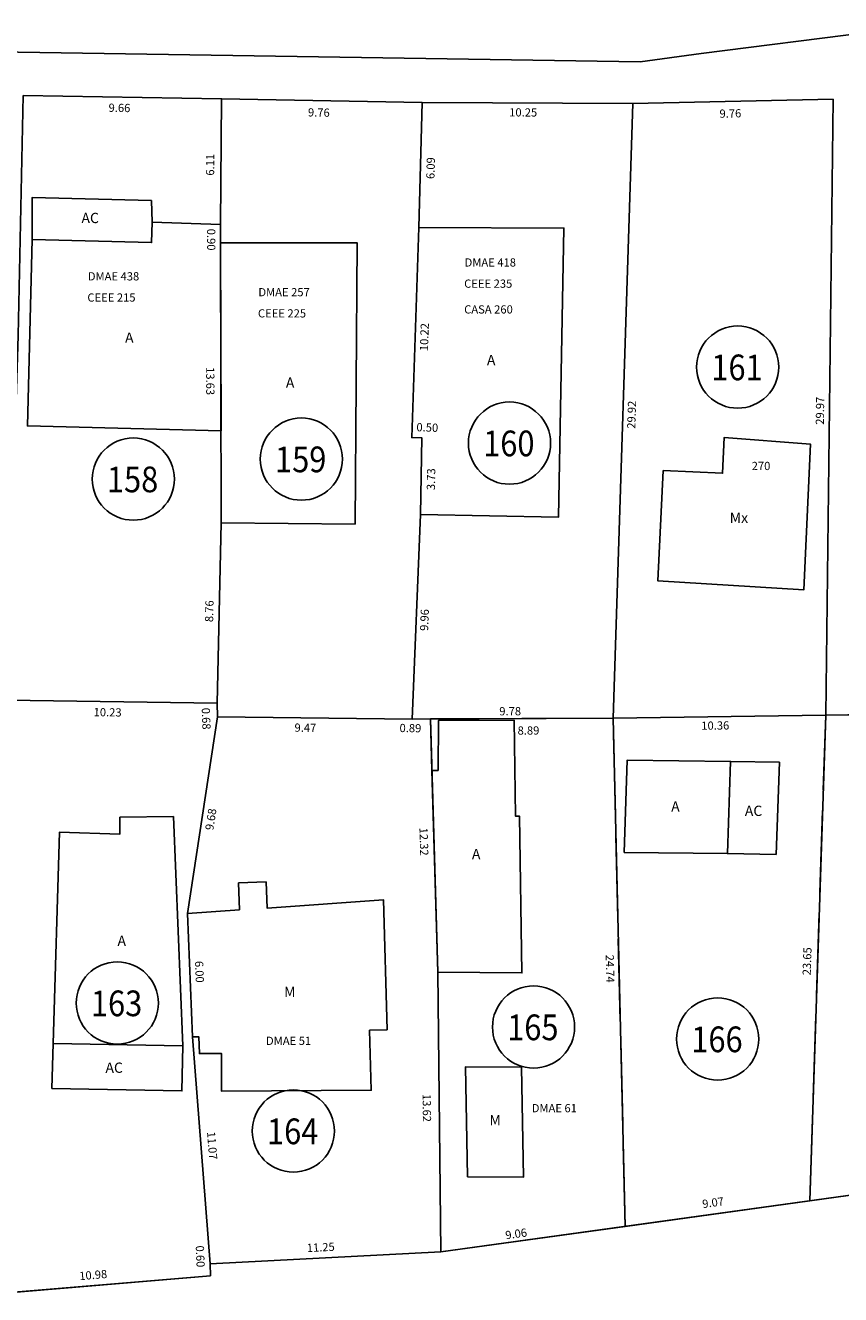
# Model space of a CAD drawing. Extents: x 189505 to 190231, y 1666802 to 1667146.
# Drawn here: x 189732 to 189772, y 1666921 to 1666983 of the extents above; entities that cross this region are included whole.
import ezdxf
from ezdxf.enums import TextEntityAlignment as Align

# ---------------------------------------------------------------- set-up
doc = ezdxf.new("R2010")
doc.units = 0
doc.header["$LTSCALE"] = 4
doc.header["$MEASUREMENT"] = 0
doc.linetypes.add('LIN0', pattern=[0])
doc.linetypes.add('LIN1', pattern=[1.25, 1, -0.25])
for name, color, linetype in [('T-AREA-LOTES', 1, 'CONTINUOUS'), ('T-DIM', 70, 'CONTINUOUS'), ('T-DIVIS-LOTES', 140, 'CONTINUOUS'), ('T-EDIF-AC', 5, 'CONTINUOUS'), ('T-EDIF-ALV', 5, 'CONTINUOUS'), ('T-EDIF-MAD', 5, 'CONTINUOUS'), ('T-EDIF-MX', 5, 'CONTINUOUS'), ('T-MFIO-EXIS', 7, 'CONTINUOUS'), ('T-NLOTES', 7, 'LIN0'), ('T-TEXTP', 7, 'CONTINUOUS')]:
    doc.layers.add(name, color=color, linetype=linetype)
doc.styles.add('MEDIDAS', font='ROMANS.SHX', dxfattribs={"height": 0.4})
doc.styles.add('ROMAND', font='ROMAND')
doc.styles.add('ROMANS', font='ROMANS')

msp = doc.modelspace()

# ---------------------------------------------------------------- linework, layer by layer
at = {"layer": 'T-AREA-LOTES'}
for points in [[(189731.894, 1666979.527), (189731.647, 1666967.852), (189731.099, 1666950.098), (189741.327, 1666949.961), (189741.535, 1666958.723), (189741.499, 1666972.352), (189741.496, 1666973.25), (189741.553, 1666979.364)], [(189741.553, 1666979.364), (189741.496, 1666973.25), (189741.499, 1666972.352), (189741.535, 1666958.723), (189741.327, 1666949.961), (189741.353, 1666949.285), (189750.823, 1666949.179), (189751.235, 1666959.132), (189751.304, 1666962.863), (189750.804, 1666962.88), (189751.151, 1666973.093), (189751.313, 1666979.183)], [(189751.313, 1666979.183), (189751.151, 1666973.093), (189750.804, 1666962.88), (189751.304, 1666962.863), (189751.235, 1666959.132), (189750.823, 1666949.179), (189760.607, 1666949.226), (189761.567, 1666979.13)], [(189771.323, 1666979.34), (189761.567, 1666979.13), (189760.607, 1666949.226), (189770.961, 1666949.368)], [(189741.017, 1666922.081), (189740.991, 1666922.678), (189740.139, 1666933.719), (189739.896, 1666939.714), (189741.353, 1666949.285), (189741.327, 1666949.961), (189731.099, 1666950.098), (189730.076, 1666921.174)], [(189779.167, 1666926.981), (189779.877, 1666935.669), (189779.877, 1666949.49), (189770.961, 1666949.368), (189770.182, 1666925.736)], [(189752.224, 1666923.248), (189752.083, 1666936.867), (189751.714, 1666949.184), (189750.823, 1666949.179), (189741.353, 1666949.285), (189739.896, 1666939.714), (189740.139, 1666933.719), (189740.991, 1666922.678)], [(189761.198, 1666924.491), (189760.607, 1666949.226), (189751.714, 1666949.184), (189752.083, 1666936.867), (189752.224, 1666923.248)]]:
    msp.add_lwpolyline(points, close=True, dxfattribs=at)
msp.add_lwpolyline([(189770.182, 1666925.736), (189770.961, 1666949.368), (189760.607, 1666949.226), (189761.198, 1666924.491), (189770.182, 1666925.736)], dxfattribs=at)
at = {"layer": 'T-DIVIS-LOTES'}
for p, q in [((189741.553, 1666979.364), (189731.894, 1666979.527)), ((189741.496, 1666973.25), (189741.553, 1666979.364)), ((189741.553, 1666979.364), (189751.313, 1666979.183)), ((189751.313, 1666979.183), (189751.151, 1666973.093)), ((189761.567, 1666979.13), (189751.313, 1666979.183)), ((189761.567, 1666979.13), (189760.607, 1666949.226)), ((189771.323, 1666979.34), (189761.567, 1666979.13)), ((189770.961, 1666949.368), (189771.323, 1666979.34)), ((189741.327, 1666949.961), (189741.535, 1666958.723)), ((189751.235, 1666959.132), (189750.823, 1666949.179)), ((189731.099, 1666950.098), (189741.327, 1666949.961)), ((189741.327, 1666949.961), (189741.353, 1666949.285)), ((189741.353, 1666949.285), (189739.896, 1666939.714)), ((189741.353, 1666949.285), (189750.823, 1666949.179)), ((189750.823, 1666949.179), (189760.607, 1666949.226)), ((189760.607, 1666949.226), (189770.961, 1666949.368)), ((189752.224, 1666923.248), (189752.083, 1666936.867)), ((189740.139, 1666933.719), (189740.991, 1666922.678)), ((189779.167, 1666926.981), (189752.224, 1666923.248)), ((189752.224, 1666923.248), (189740.991, 1666922.678)), ((189740.991, 1666922.678), (189741.017, 1666922.081)), ((189741.017, 1666922.081), (189730.076, 1666921.174))]:
    msp.add_line(p, q, dxfattribs=at)
at = {"layer": 'T-DIVIS-LOTES', "linetype": 'LIN1'}
for p, q in [((189770.961, 1666949.368), (189779.877, 1666949.49)), ((189751.789, 1666946.675), (189751.714, 1666949.184)), ((189761.198, 1666924.491), (189760.607, 1666949.226)), ((189770.182, 1666925.736), (189770.961, 1666949.368))]:
    msp.add_line(p, q, dxfattribs=at)
at = {"layer": 'T-EDIF-AC'}
for points in [[(189732.325, 1666972.508), (189738.139, 1666972.364), (189738.163, 1666973.361), (189738.134, 1666974.408), (189732.32, 1666974.553)], [(189768.556, 1666942.59), (189766.177, 1666942.631), (189766.332, 1666947.123), (189768.711, 1666947.082)], [(189733.352, 1666933.399), (189733.288, 1666931.21), (189739.619, 1666931.083), (189739.658, 1666933.273)]]:
    msp.add_lwpolyline(points, close=True, dxfattribs=at)
at = {"layer": 'T-EDIF-ALV'}
for points in [[(189732.325, 1666972.508), (189732.1, 1666963.444), (189741.523, 1666963.21), (189741.499, 1666972.352), (189741.496, 1666973.25), (189738.163, 1666973.361), (189738.139, 1666972.364)], [(189751.151, 1666973.093), (189750.804, 1666962.88), (189751.304, 1666962.863), (189751.235, 1666959.132), (189757.957, 1666959.007), (189758.218, 1666973.069)], [(189741.535, 1666958.723), (189748.046, 1666958.67), (189748.153, 1666972.349), (189741.499, 1666972.352)], [(189751.789, 1666946.675), (189752.089, 1666946.684), (189752.103, 1666949.108), (189755.791, 1666949.126), (189755.86, 1666944.448), (189756.06, 1666944.451), (189756.171, 1666936.83), (189752.083, 1666936.867)], [(189761.147, 1666942.691), (189766.177, 1666942.631), (189766.332, 1666947.123), (189761.302, 1666947.183)], [(189736.592, 1666944.403), (189736.602, 1666943.583), (189733.653, 1666943.674), (189733.352, 1666933.399), (189739.658, 1666933.273), (189739.202, 1666944.437)]]:
    msp.add_lwpolyline(points, close=True, dxfattribs=at)
at = {"layer": 'T-EDIF-MAD'}
msp.add_lwpolyline([(189742.424, 1666939.891), (189739.896, 1666939.714), (189740.139, 1666933.719), (189740.435, 1666933.725), (189740.467, 1666932.906), (189741.538, 1666932.913), (189741.55, 1666931.073), (189748.835, 1666931.12), (189748.755, 1666934.04), (189749.605, 1666934.064), (189749.431, 1666940.384), (189743.768, 1666939.986), (189743.72, 1666941.255), (189742.374, 1666941.204), (189742.424, 1666939.891)], dxfattribs=at)
msp.add_lwpolyline([(189753.521, 1666926.905), (189753.42, 1666932.253), (189756.153, 1666932.242), (189756.254, 1666926.894)], close=True, dxfattribs=at)
at = {"layer": 'T-EDIF-MX'}
msp.add_lwpolyline([(189763.04, 1666961.282), (189765.937, 1666961.145), (189766.019, 1666962.881), (189770.226, 1666962.556), (189769.89, 1666955.468), (189762.786, 1666955.911)], close=True, dxfattribs=at)
at = {"layer": 'T-MFIO-EXIS'}
for p, q in [((189764.906, 1666981.559), (189775.622, 1666982.935)), ((189761.931, 1666981.156), (189715.543, 1666981.887)), ((189761.931, 1666981.156), (189764.906, 1666981.559))]:
    msp.add_line(p, q, dxfattribs=at)
at = {"layer": 'T-NLOTES', "color": 1, "linetype": 'LIN0'}
for centre in [(189766.675, 1666966.307), (189755.568, 1666962.609), (189745.435, 1666961.83), (189737.251, 1666960.857), (189736.471, 1666935.362), (189756.737, 1666934.194), (189765.701, 1666933.61), (189745.045, 1666929.134)]:
    msp.add_circle(centre, 2, dxfattribs=at)

# ---------------------------------------------------------------- texts
at = {"layer": 'T-DIM', "color": 70, "style": 'MEDIDAS'}
for s, rotation, p in [('9.66', 359.03373, (189736.045, 1666978.73)), ('9.76', 358.9364, (189745.752, 1666978.505)), ('10.25', 359.70777, (189755.551, 1666978.505)), ('9.76', 1.23306, (189765.795, 1666978.438)), ('6.11', 89.46775, (189741.188, 1666975.622)), ('6.09', 88.47799, (189751.912, 1666975.453)), ('0.90', 270.21693, (189740.843, 1666973.04)), ('10.22', 88.05685, (189751.598, 1666967.079)), ('13.63', 270.1484, (189740.799, 1666966.306)), ('29.97', 89.30783, (189770.874, 1666963.5)), ('29.92', 88.16168, (189761.69, 1666963.301)), ('0.50', 358.05685, (189751.029, 1666963.188)), ('3.73', 88.93508, (189751.937, 1666960.318)), ('8.76', 88.64595, (189741.138, 1666953.894)), ('9.96', 87.63091, (189751.605, 1666953.464)), ('10.23', 359.23483, (189735.318, 1666949.32)), ('0.68', 272.15118, (189740.58, 1666949.723)), ('9.78', 0.27406, (189755.071, 1666949.359)), ('9.47', 359.36174, (189745.099, 1666948.565)), ('0.89', 359.36174, (189750.211, 1666948.546)), ('8.89', 0.27406, (189755.961, 1666948.421)), ('10.36', 0.78573, (189764.907, 1666948.655)), ('9.68', 81.34338, (189741.144, 1666943.746)), ('12.32', 271.71637, (189751.181, 1666943.89)), ('24.74', 271.36818, (189760.248, 1666937.71)), ('23.65', 88.11166, (189770.231, 1666936.706)), ('6.00', 272.32138, (189740.252, 1666937.403)), ('13.62', 270.59188, (189751.336, 1666930.935)), ('11.07', 274.41458, (189740.84, 1666929.09)), ('9.07', 7.88828, (189764.98, 1666925.38)), ('9.06', 7.88828, (189755.392, 1666923.861)), ('0.60', 272.48539, (189740.289, 1666923.553)), ('11.25', 2.90296, (189745.706, 1666923.24)), ('10.98', 4.74266, (189734.637, 1666921.873))]:
    msp.add_text(s, height=0.4, rotation=rotation, dxfattribs=at).set_placement(p)
at = {"layer": 'T-NLOTES', "color": 3, "style": 'ROMAND'}
for s, width, p, p2 in [('161', 0.823529, (189765.391, 1666965.666), (189767.891, 1666965.666)), ('160', 0.736842, (189754.284, 1666961.968), (189756.784, 1666961.968)), ('159', 0.75, (189744.151, 1666961.19), (189746.651, 1666961.19)), ('158', 0.736842, (189735.967, 1666960.216), (189738.467, 1666960.216)), ('163', 0.736842, (189735.188, 1666934.721), (189737.688, 1666934.721)), ('165', 0.736842, (189755.453, 1666933.554), (189757.953, 1666933.554)), ('166', 0.736842, (189764.417, 1666932.97), (189766.917, 1666932.97)), ('164', 0.724138, (189743.762, 1666928.494), (189746.262, 1666928.494))]:
    msp.add_text(s, height=1.25, dxfattribs=dict(at, width=width)).set_placement(p, p2, align=Align.FIT)
at = {"layer": 'T-TEXTP', "color": 7}
for s, height, style, p in [('AC', 0.5, 'ROMAND', (189734.728, 1666973.314)), ('DMAE 418', 0.4, 'ROMANS', (189753.38, 1666971.199)), ('DMAE 438', 0.4, 'ROMANS', (189735.037, 1666970.524)), ('CEEE 235', 0.4, 'ROMANS', (189753.36, 1666970.168)), ('CEEE 215', 0.4, 'ROMANS', (189735.017, 1666969.493)), ('DMAE 257', 0.4, 'ROMANS', (189743.34, 1666969.752)), ('CASA 260', 0.4, 'ROMANS', (189753.36, 1666968.914)), ('CEEE 225', 0.4, 'ROMANS', (189743.32, 1666968.721)), ('A', 0.5, 'ROMAND', (189736.85, 1666967.49)), ('A', 0.5, 'ROMAND', (189754.467, 1666966.395)), ('A', 0.5, 'ROMAND', (189744.679, 1666965.301)), ('270', 0.4, 'ROMANS', (189767.359, 1666961.297)), ('Mx', 0.5, 'ROMAND', (189766.289, 1666958.728)), ('A', 0.5, 'ROMAND', (189763.438, 1666944.676)), ('AC', 0.5, 'ROMAND', (189767.024, 1666944.465)), ('A', 0.5, 'ROMAND', (189753.738, 1666942.359)), ('A', 0.5, 'ROMAND', (189736.482, 1666938.14)), ('M', 0.5, 'ROMAND', (189744.593, 1666935.656)), ('DMAE 51', 0.4, 'ROMANS', (189743.711, 1666933.324)), ('AC', 0.5, 'ROMAND', (189735.895, 1666931.965)), ('DMAE 61', 0.4, 'ROMANS', (189756.648, 1666930.046)), ('M', 0.5, 'ROMAND', (189754.59, 1666929.416))]:
    msp.add_text(s, height=height, dxfattribs=dict(at, style=style)).set_placement(p)

doc.saveas('drawing.dxf')
